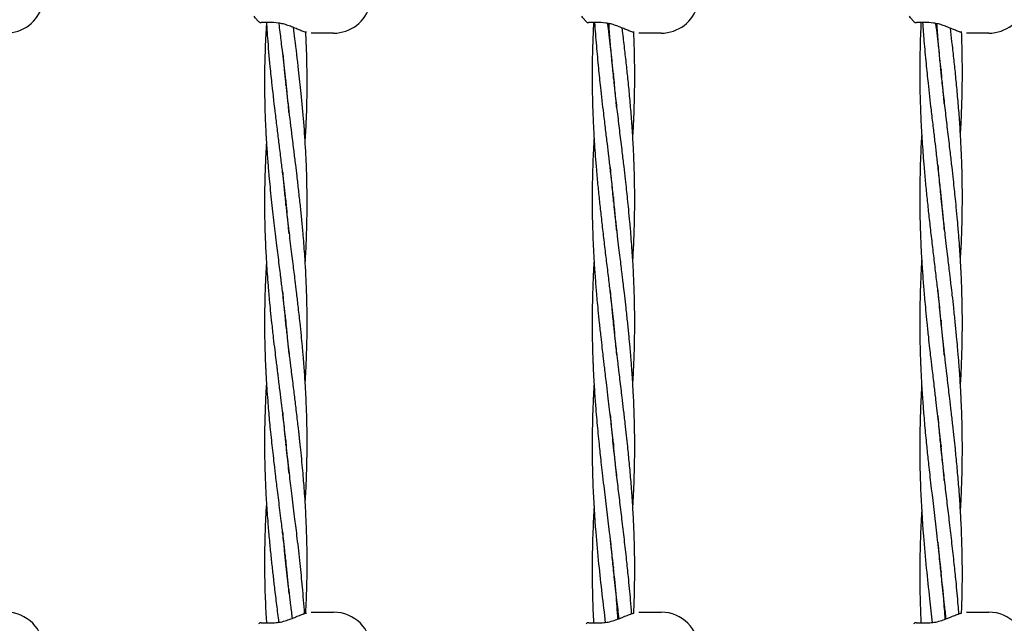
# Model space of a CAD drawing. Units: inches. Extents: x -554781 to 203224, y -104870 to 28221.
# Drawn here: x 181288 to 181664, y 26259 to 26490 of the extents above; entities that cross this region are included whole.
import ezdxf

# ---------------------------------------------------------------- set-up
doc = ezdxf.new("R2010")
doc.units = ezdxf.units.IN
doc.header["$MEASUREMENT"] = 0
doc.layers.get('0').update_dxf_attribs({"lineweight": 5})

msp = doc.modelspace()

# ---------------------------------------------------------------- linework, layer by layer
at = {"lineweight": 30}
for p, q in [((181385.35, 26488.43), (181380.66, 26488.43)), ((181387.18, 26488.3), (181385.35, 26488.43)), ((181510.35, 26488.43), (181505.66, 26488.43)), ((181512.18, 26488.3), (181510.35, 26488.43)), ((181635.35, 26488.43), (181630.66, 26488.43)), ((181637.18, 26488.3), (181635.35, 26488.43)), ((181408.23, 26484.43), (181399.68, 26484.43)), ((181533.23, 26484.43), (181524.68, 26484.43)), ((181658.23, 26484.43), (181649.68, 26484.43)), ((181640.04, 26470.65), (181639.94, 26469.7)), ((181640.03, 26468.77), (181640.13, 26469.74)), ((181390.05, 26466.41), (181389.95, 26465.54)), ((181515.04, 26468.97), (181514.94, 26468.04)), ((181515.03, 26467.12), (181515.13, 26468.07)), ((181390.05, 26464.67), (181390.14, 26465.54)), ((181390.04, 26420.61), (181389.94, 26419.71)), ((181390.04, 26418.8), (181390.14, 26419.71)), ((181390.04, 26374.78), (181389.94, 26373.87)), ((181390.04, 26372.97), (181390.14, 26373.87)), ((181515.04, 26374.81), (181514.94, 26373.87)), ((181515.04, 26372.94), (181515.14, 26373.87)), ((181640.04, 26374.82), (181639.94, 26373.87)), ((181640.04, 26372.92), (181640.14, 26373.87)), ((181390.04, 26327.13), (181390.14, 26328.03)), ((181515.04, 26327.72), (181514.94, 26326.78)), ((181640.04, 26326.91), (181639.94, 26325.95)), ((181515.04, 26325.84), (181515.14, 26326.78)), ((181640.04, 26324.99), (181640.14, 26325.94)), ((181390.04, 26283.12), (181389.94, 26282.21)), ((181390.04, 26281.31), (181390.14, 26282.21)), ((181515.04, 26280.59), (181514.94, 26279.71)), ((181515.03, 26278.85), (181515.12, 26279.7)), ((181640.04, 26278.94), (181639.95, 26278.04)), ((181640.03, 26277.17), (181640.13, 26278.04)), ((181399.68, 26263.37), (181408.23, 26263.37)), ((181524.68, 26263.37), (181533.23, 26263.37)), ((181649.68, 26263.37), (181658.23, 26263.37)), ((181380.66, 26259.37), (181385.35, 26259.37)), ((181505.66, 26259.37), (181510.35, 26259.37)), ((181630.66, 26259.37), (181635.35, 26259.37))]:
    msp.add_line(p, q, dxfattribs=at)
at = {"lineweight": 30, "flags": 128}
for points in [[(181379.6, 26488.87), (181378.39, 26490.3), (181378, 26490.85)], [(181504.6, 26488.87), (181503.39, 26490.3), (181503, 26490.85)], [(181629.6, 26488.87), (181628.39, 26490.3), (181627.94, 26490.94)]]:
    msp.add_lwpolyline(points, dxfattribs=at)
at = {"lineweight": 30}
for centre, radius, start, end in [((181283.23, 26498.93), 14.5, 270, 344.7223), ((181408.23, 26498.93), 14.5, 270, 344.7223), ((181533.23, 26498.93), 14.5, 270, 344.7223), ((181658.23, 26498.93), 14.5, 270, 344.7223), ((181380.66, 26489.93), 1.5, 223.813, 270), ((181505.66, 26489.93), 1.5, 223.813, 270), ((181630.66, 26489.93), 1.5, 223.813, 270), ((181283.23, 26248.87), 14.5, 0, 90), ((181408.23, 26248.87), 14.5, 0, 90), ((181533.23, 26248.87), 14.5, 0, 90), ((181658.23, 26248.87), 14.5, 0, 90), ((181380.66, 26257.87), 1.5, 90, 136.187), ((181505.66, 26257.87), 1.5, 90, 136.187), ((181630.66, 26257.87), 1.5, 90, 136.187)]:
    msp.add_arc(centre, radius, start, end, dxfattribs=at)
for points, knots in [([(181390.14, 26373.87), (181389.95, 26375.62), (181389.6, 26378.8), (181389.1, 26383.11), (181388.7, 26386.49), (181388.4, 26388.98), (181388.16, 26390.94), (181387.89, 26393.17), (181387.53, 26396.11), (181387.08, 26399.68), (181386.6, 26403.62), (181386.11, 26407.68), (181385.6, 26412), (181385.1, 26416.39), (181384.6, 26420.97), (181384.14, 26425.5), (181383.68, 26430.36), (181383.24, 26435.65), (181382.83, 26441.35), (181382.49, 26447.19), (181382.16, 26454.91), (181382, 26463.12), (181382.08, 26473), (181382.32, 26480.94), (181382.67, 26486.54), (181382.79, 26488.45)], [0, 0, 0, 0, 0.045641, 0.083395, 0.112776, 0.134138, 0.148682, 0.16403, 0.192539, 0.225577, 0.257473, 0.295794, 0.331745, 0.370734, 0.410731, 0.451659, 0.489275, 0.537943, 0.590124, 0.638503, 0.690967, 0.792198, 0.853334, 0.949753, 1, 1, 1, 1]), ([(181391.3, 26407.78), (181391.18, 26409.14), (181390.92, 26412), (181390.49, 26416.38), (181390.01, 26420.96), (181389.5, 26425.49), (181388.94, 26430.35), (181388.3, 26435.63), (181387.6, 26441.33), (181386.88, 26447.17), (181385.93, 26454.89), (181384.98, 26463.1), (181383.97, 26472.99), (181383.25, 26480.93), (181382.9, 26486.53), (181382.79, 26488.45)], [0, 0, 0, 0, 0.050751, 0.106155, 0.16305, 0.221152, 0.27448, 0.343586, 0.417682, 0.48635, 0.560825, 0.704748, 0.791622, 0.928546, 1, 1, 1, 1]), ([(181516.3, 26361.6), (181516.29, 26361.67), (181516.2, 26362.79), (181515.98, 26365.25), (181515.61, 26369.27), (181515.14, 26373.85), (181514.66, 26378.41), (181514.21, 26382.37), (181513.83, 26385.67), (181513.48, 26388.67), (181513.12, 26391.73), (181512.74, 26394.93), (181512.35, 26398.14), (181511.83, 26402.45), (181511.2, 26407.83), (181510.47, 26414.13), (181509.81, 26420.23), (181509.2, 26426.22), (181508.67, 26431.98), (181508.24, 26437.3), (181507.88, 26442.41), (181507.56, 26447.83), (181507.23, 26455.02), (181507.04, 26462.83), (181507.03, 26471.46), (181507.18, 26479.7), (181507.45, 26485.49), (181507.58, 26488.43)], [0, 0, 0, 0, 0.001598, 0.026397, 0.058235, 0.09674, 0.134684, 0.16603, 0.190428, 0.212705, 0.237015, 0.262959, 0.288381, 0.312893, 0.364987, 0.415505, 0.462064, 0.509214, 0.557213, 0.598345, 0.635116, 0.678038, 0.726453, 0.805103, 0.862919, 0.930613, 1, 1, 1, 1]), ([(181516.27, 26408.91), (181516.12, 26410.7), (181515.79, 26414.47), (181515.22, 26420.23), (181514.58, 26426.23), (181513.92, 26432), (181513.3, 26437.31), (181512.69, 26442.4), (181512.04, 26447.81), (181511.18, 26455), (181510.28, 26462.83), (181509.38, 26471.46), (181508.6, 26479.7), (181508.18, 26485.49), (181507.96, 26488.43)], [0, 0, 0, 0, 0.067641, 0.142054, 0.217485, 0.29405, 0.359425, 0.417903, 0.486277, 0.563514, 0.689098, 0.781499, 0.889335, 1, 1, 1, 1]), ([(181640.14, 26373.87), (181639.97, 26375.51), (181639.66, 26378.49), (181639.22, 26382.52), (181638.84, 26385.87), (181638.48, 26388.93), (181638.12, 26392.05), (181637.74, 26395.3), (181637.35, 26398.57), (181636.83, 26402.96), (181636.2, 26408.43), (181635.47, 26414.84), (181634.81, 26421.05), (181634.2, 26427.15), (181633.67, 26433.01), (181633.24, 26438.43), (181632.88, 26443.62), (181632.56, 26449.14), (181632.24, 26456.45), (181632.04, 26464.4), (181632.03, 26473.19), (181632.16, 26480.9), (181632.4, 26486.12), (181632.5, 26488.43)], [0, 0, 0, 0, 0.0427476, 0.0780643, 0.1055538, 0.1306512, 0.158039, 0.1872695, 0.2159114, 0.2435297, 0.3022239, 0.3591447, 0.4116058, 0.4647334, 0.5188156, 0.5651597, 0.6065885, 0.6549485, 0.7094979, 0.7981153, 0.8632566, 0.9395268, 1, 1, 1, 1]), ([(181641.28, 26409.53), (181641.12, 26411.36), (181640.8, 26415.19), (181640.22, 26421.05), (181639.58, 26427.16), (181638.93, 26433.02), (181638.3, 26438.43), (181637.69, 26443.62), (181637.04, 26449.12), (181636.18, 26456.44), (181635.28, 26464.4), (181634.38, 26473.19), (181633.66, 26480.9), (181633.28, 26486.12), (181633.12, 26488.43)], [0, 0, 0, 0, 0.069372, 0.145697, 0.223064, 0.3016, 0.368664, 0.428649, 0.498782, 0.578004, 0.706816, 0.801585, 0.912197, 1, 1, 1, 1]), ([(181397.95, 26484.74), (181397.76, 26484.77), (181397.18, 26484.86), (181395.94, 26485.35), (181394.37, 26485.98), (181392.65, 26486.71), (181390.85, 26487.39), (181388.99, 26487.98), (181387.79, 26488.19), (181387.18, 26488.3)], [0, 0, 0, 0, 0.071512, 0.218197, 0.368023, 0.520756, 0.676692, 0.836306, 1, 1, 1, 1]), ([(181391.24, 26454.16), (181391.18, 26454.87), (181390.97, 26457.46), (181390.55, 26461.59), (181390.04, 26466.52), (181389.53, 26471.1), (181388.99, 26475.68), (181388.51, 26479.72), (181388.07, 26483.32), (181387.75, 26485.96), (181387.54, 26487.65), (181387.47, 26488.24)], [0, 0, 0, 0, 0.062542, 0.228074, 0.363659, 0.496604, 0.631017, 0.767262, 0.851467, 0.948307, 1, 1, 1, 1]), ([(181392.87, 26486.61), (181393.04, 26485.16), (181393.71, 26479.76), (181394.72, 26471.35), (181395.86, 26460.74), (181396.81, 26450.39), (181397.42, 26441.32), (181397.75, 26434.46), (181397.92, 26429.47), (181398.02, 26424.3), (181398.05, 26418.87), (181398, 26413.46), (181397.88, 26408.61), (181397.71, 26404.13), (181397.53, 26400.35), (181397.38, 26397.89), (181397.31, 26396.8)], [0, 0, 0, 0, 0.048399, 0.180557, 0.280613, 0.403052, 0.526241, 0.58333, 0.632232, 0.693014, 0.755917, 0.813868, 0.87371, 0.9178, 0.963451, 1, 1, 1, 1]), ([(181397.5, 26484.82), (181397.55, 26483.97), (181397.84, 26479.17), (181398.03, 26471.37), (181398.05, 26460.75), (181397.82, 26451.49), (181397.44, 26445.22), (181397.28, 26442.62)], [0, 0, 0, 0, 0.060448, 0.341644, 0.554484, 0.815177, 1, 1, 1, 1]), ([(181522.95, 26484.74), (181522.76, 26484.77), (181522.18, 26484.86), (181520.94, 26485.35), (181519.37, 26485.98), (181517.65, 26486.71), (181515.85, 26487.39), (181513.99, 26487.98), (181512.79, 26488.19), (181512.18, 26488.3)], [0, 0, 0, 0, 0.071512, 0.218197, 0.368023, 0.520756, 0.676692, 0.836306, 1, 1, 1, 1]), ([(181516.26, 26456.11), (181516.17, 26457.2), (181515.94, 26459.97), (181515.53, 26464.18), (181515.07, 26468.72), (181514.62, 26472.95), (181514.14, 26477.18), (181513.63, 26481.58), (181513.2, 26485.25), (181512.93, 26487.5), (181512.85, 26488.16)], [0, 0, 0, 0, 0.101307, 0.260058, 0.393863, 0.526152, 0.656337, 0.789562, 0.937508, 1, 1, 1, 1]), ([(181513.19, 26488.09), (181513.24, 26487.39), (181513.43, 26484.49), (181513.83, 26479.5), (181514.41, 26473.2), (181515.05, 26466.9), (181515.77, 26460.34), (181516.56, 26453.46), (181517.42, 26446.33), (181518.22, 26439.67), (181518.92, 26433.74), (181519.47, 26428.92), (181519.93, 26424.83), (181520.34, 26421.01), (181520.75, 26416.87), (181521.21, 26412.1), (181521.63, 26407.21), (181521.97, 26402.69), (181522.23, 26398.91), (181522.42, 26395.58), (181522.56, 26392.88), (181522.68, 26390.33), (181522.79, 26387.55), (181522.91, 26383.87), (181523.01, 26379.2), (181523.03, 26375.76), (181523.04, 26373.87)], [0, 0, 0, 0, 0.018566, 0.075992, 0.131085, 0.184076, 0.241522, 0.303318, 0.364752, 0.428844, 0.478343, 0.520476, 0.555328, 0.585792, 0.620926, 0.664038, 0.711084, 0.749303, 0.782826, 0.810417, 0.836617, 0.853764, 0.877431, 0.909524, 0.950545, 1, 1, 1, 1]), ([(181518.25, 26486.45), (181518.27, 26486.29), (181518.55, 26483.95), (181519.07, 26479.5), (181519.79, 26473.2), (181520.46, 26466.9), (181521.11, 26460.35), (181521.7, 26453.47), (181522.22, 26446.33), (181522.59, 26439.66), (181522.83, 26433.74), (181522.96, 26428.92), (181523.02, 26424.83), (181523.04, 26421.01), (181523.02, 26416.88), (181522.94, 26412.11), (181522.8, 26407.23), (181522.6, 26402.7), (181522.44, 26399.54), (181522.34, 26397.84), (181522.31, 26397.42)], [0, 0, 0, 0, 0.0053629, 0.0789764, 0.1497592, 0.2177023, 0.29129, 0.3706182, 0.4495018, 0.5317433, 0.5952718, 0.6493434, 0.6940571, 0.7331066, 0.7780747, 0.8332206, 0.8935751, 0.9427326, 0.9858326, 1, 1, 1, 1]), ([(181522.66, 26484.8), (181522.73, 26483), (181522.89, 26479.11), (181523.02, 26473.21), (181523.05, 26466.91), (181522.98, 26460.35), (181522.77, 26453.47), (181522.54, 26448.13), (181522.34, 26445.14), (181522.3, 26444.5)], [0, 0, 0, 0, 0.1333676, 0.2895816, 0.4397655, 0.6023618, 0.7776263, 0.9519531, 1, 1, 1, 1]), ([(181647.95, 26484.74), (181647.76, 26484.77), (181647.18, 26484.86), (181645.94, 26485.35), (181644.37, 26485.98), (181642.65, 26486.71), (181640.85, 26487.39), (181638.99, 26487.98), (181637.79, 26488.19), (181637.18, 26488.3)], [0, 0, 0, 0, 0.071512, 0.218197, 0.368023, 0.520756, 0.676692, 0.836306, 1, 1, 1, 1]), ([(181641.26, 26457.57), (181641.17, 26458.67), (181640.94, 26461.5), (181640.53, 26465.78), (181640.07, 26470.4), (181639.62, 26474.71), (181639.14, 26479.01), (181638.63, 26483.47), (181638.28, 26486.52), (181638.09, 26488.11)], [0, 0, 0, 0, 0.108183, 0.277695, 0.420585, 0.561874, 0.7009, 0.843163, 1, 1, 1, 1]), ([(181638.33, 26488.07), (181638.33, 26488.03), (181638.48, 26485.77), (181638.84, 26481.37), (181639.41, 26474.96), (181640.05, 26468.54), (181640.77, 26461.87), (181641.56, 26454.87), (181642.42, 26447.61), (181643.22, 26440.83), (181643.92, 26434.8), (181644.47, 26429.9), (181644.93, 26425.73), (181645.34, 26421.84), (181645.76, 26417.63), (181646.21, 26412.77), (181646.63, 26407.8), (181646.97, 26403.2), (181647.23, 26399.35), (181647.43, 26395.96), (181647.57, 26393.22), (181647.68, 26390.62), (181647.8, 26387.79), (181647.91, 26384.04), (181648.01, 26379.29), (181648.05, 26374.04), (181648.02, 26368.98), (181647.94, 26364.82), (181647.85, 26361.72), (181647.77, 26359.36), (181647.69, 26357.33), (181647.58, 26354.85), (181647.46, 26352.37), (181647.35, 26350.56), (181647.31, 26349.91)], [0, 0, 0, 0, 0.000798, 0.049115, 0.095468, 0.140051, 0.188382, 0.240376, 0.292066, 0.345991, 0.387635, 0.423084, 0.452408, 0.47804, 0.507599, 0.543869, 0.583451, 0.615607, 0.643815, 0.667029, 0.689073, 0.7035, 0.723412, 0.750414, 0.784929, 0.82654, 0.864584, 0.894792, 0.916803, 0.931847, 0.946204, 0.960803, 0.985778, 1, 1, 1, 1]), ([(181643.5, 26486.35), (181643.69, 26484.66), (181644.14, 26480.84), (181644.79, 26474.96), (181645.46, 26468.55), (181646.11, 26461.88), (181646.7, 26454.88), (181647.22, 26447.61), (181647.59, 26440.83), (181647.83, 26434.79), (181647.96, 26429.89), (181648.03, 26425.73), (181648.05, 26421.84), (181648.03, 26417.64), (181647.95, 26412.79), (181647.8, 26407.82), (181647.61, 26403.21), (181647.44, 26400), (181647.34, 26398.27), (181647.31, 26397.84)], [0, 0, 0, 0, 0.057202, 0.129654, 0.199203, 0.274533, 0.355737, 0.436486, 0.520671, 0.585697, 0.641047, 0.686819, 0.726794, 0.772827, 0.829278, 0.891058, 0.941375, 0.985493, 1, 1, 1, 1]), ([(181647.74, 26484.78), (181647.78, 26483.62), (181647.91, 26480.32), (181648.02, 26474.97), (181648.06, 26468.55), (181647.98, 26461.88), (181647.77, 26454.88), (181647.54, 26449.44), (181647.35, 26446.4), (181647.3, 26445.75)], [0, 0, 0, 0, 0.089492, 0.253614, 0.4114, 0.582235, 0.766375, 0.949528, 1, 1, 1, 1]), ([(181388.91, 26476.33), (181389.08, 26474.35), (181389.51, 26469.37), (181390.46, 26460.73), (181391.67, 26450.38), (181392.8, 26441.32), (181393.64, 26434.46), (181394.24, 26429.47), (181394.84, 26424.31), (181395.44, 26418.86), (181395.99, 26413.44), (181396.44, 26408.59), (181396.81, 26404.11), (181397.1, 26400.21), (181397.34, 26396.54), (181397.53, 26393.17), (181397.7, 26389.59), (181397.87, 26385.3), (181398, 26379.95), (181398.05, 26374.38), (181398.02, 26369.27), (181397.94, 26365.27), (181397.85, 26362.2), (181397.77, 26359.86), (181397.68, 26357.87), (181397.57, 26355.43), (181397.45, 26353.1), (181397.34, 26351.44), (181397.31, 26350.95)], [0, 0, 0, 0, 0.047439, 0.119125, 0.206804, 0.295037, 0.335891, 0.370882, 0.41441, 0.459531, 0.501166, 0.544112, 0.575668, 0.608292, 0.637404, 0.663357, 0.689068, 0.723091, 0.765858, 0.817171, 0.856274, 0.88827, 0.912767, 0.929879, 0.944234, 0.960256, 0.988258, 1, 1, 1, 1]), ([(181516.28, 26314.68), (181516.13, 26316.39), (181515.85, 26319.72), (181515.38, 26324.47), (181514.91, 26328.94), (181514.47, 26333.03), (181514.02, 26336.97), (181513.56, 26340.9), (181513.05, 26345.27), (181512.53, 26349.53), (181512.07, 26353.37), (181511.72, 26356.31), (181511.43, 26358.82), (181511.12, 26361.37), (181510.75, 26364.6), (181510.27, 26368.88), (181509.75, 26373.7), (181509.27, 26378.4), (181508.91, 26382.36), (181508.62, 26385.66), (181508.37, 26388.66), (181508.14, 26391.73), (181507.91, 26394.92), (181507.72, 26398.13), (181507.48, 26402.44), (181507.25, 26407.82), (181507.08, 26414.13), (181507.02, 26420.22), (181507.06, 26426.21), (181507.18, 26431.97), (181507.38, 26437.29), (181507.57, 26441.37), (181507.72, 26443.71), (181507.77, 26444.5)], [0, 0, 0, 0, 0.039565, 0.076885, 0.109834, 0.142864, 0.171397, 0.200805, 0.233713, 0.272473, 0.299109, 0.322612, 0.340384, 0.356981, 0.381732, 0.414866, 0.455974, 0.492962, 0.523577, 0.547479, 0.569254, 0.592977, 0.618271, 0.643078, 0.667025, 0.717964, 0.767383, 0.812847, 0.858835, 0.905703, 0.945937, 0.981882, 1, 1, 1, 1]), ([(181634.74, 26373.87), (181634.58, 26375.5), (181634.28, 26378.48), (181633.91, 26382.51), (181633.62, 26385.87), (181633.37, 26388.92), (181633.14, 26392.04), (181632.92, 26395.29), (181632.72, 26398.55), (181632.48, 26402.94), (181632.25, 26408.42), (181632.08, 26414.84), (181632.02, 26421.04), (181632.06, 26427.14), (181632.19, 26433), (181632.38, 26438.42), (181632.58, 26442.57), (181632.72, 26444.95), (181632.77, 26445.75)], [0, 0, 0, 0, 0.067988, 0.124262, 0.168193, 0.208216, 0.251821, 0.298316, 0.343918, 0.387935, 0.481567, 0.572405, 0.655981, 0.740525, 0.82668, 0.900634, 0.966706, 1, 1, 1, 1]), ([(181384.74, 26373.87), (181384.57, 26375.44), (181384.27, 26378.34), (181383.89, 26382.33), (181383.6, 26385.57), (181383.39, 26388.06), (181383.24, 26389.96), (181383.05, 26392.42), (181382.81, 26395.98), (181382.52, 26400.9), (181382.29, 26406.07), (181382.13, 26411.32), (181382.04, 26416.33), (181382.03, 26421.09), (181382.08, 26425.35), (181382.17, 26429.57), (181382.32, 26434.22), (181382.53, 26438.68), (181382.7, 26441.55), (181382.77, 26442.61)], [0, 0, 0, 0, 0.068541, 0.126699, 0.173774, 0.209954, 0.235649, 0.256589, 0.317409, 0.390862, 0.471536, 0.543028, 0.619909, 0.690269, 0.750753, 0.805569, 0.874465, 0.954093, 1, 1, 1, 1]), ([(181513.78, 26433.15), (181513.91, 26431.66), (181514.16, 26428.83), (181514.54, 26424.84), (181514.93, 26421.01), (181515.37, 26416.87), (181515.9, 26412.1), (181516.47, 26407.21), (181517, 26402.68), (181517.46, 26398.89), (181517.86, 26395.57), (181518.18, 26392.87), (181518.49, 26390.32), (181518.81, 26387.54), (181519.24, 26383.86), (181519.77, 26379.2), (181520.14, 26375.75), (181520.34, 26373.87)], [0, 0, 0, 0, 0.075599, 0.143035, 0.201902, 0.269614, 0.352563, 0.443265, 0.517075, 0.581748, 0.634888, 0.685345, 0.718359, 0.763955, 0.825775, 0.904778, 1, 1, 1, 1]), ([(181638.79, 26434.2), (181638.91, 26432.68), (181639.16, 26429.8), (181639.54, 26425.74), (181639.93, 26421.84), (181640.37, 26417.63), (181640.9, 26412.78), (181641.47, 26407.8), (181642.01, 26403.19), (181642.46, 26399.34), (181642.86, 26395.95), (181643.18, 26393.21), (181643.49, 26390.61), (181643.81, 26387.79), (181644.25, 26384.04), (181644.77, 26379.29), (181645.33, 26374.04), (181645.83, 26368.98), (181646.21, 26364.82), (181646.47, 26361.73), (181646.67, 26359.36), (181646.82, 26357.33), (181647, 26354.85), (181647.2, 26351.82), (181647.41, 26348.35), (181647.61, 26344.41), (181647.8, 26339.9), (181647.95, 26334.94), (181648.02, 26330.18), (181648.05, 26325.01), (181648, 26319.02), (181647.81, 26312.06), (181647.57, 26306.32), (181647.36, 26302.96), (181647.3, 26302)], [0, 0, 0, 0, 0.034503, 0.065272, 0.092132, 0.123029, 0.160878, 0.202265, 0.235945, 0.265457, 0.289707, 0.312732, 0.327797, 0.348603, 0.376813, 0.412866, 0.45632, 0.496061, 0.52762, 0.550624, 0.566348, 0.581348, 0.5966, 0.622693, 0.650133, 0.6753, 0.712244, 0.752465, 0.787844, 0.820222, 0.86968, 0.923868, 0.978058, 1, 1, 1, 1]), ([(181388.8, 26431.46), (181388.85, 26430.92), (181389.04, 26428.57), (181389.45, 26424.33), (181390.02, 26418.88), (181390.62, 26413.46), (181391.2, 26408.61), (181391.74, 26404.12), (181392.21, 26400.22), (181392.67, 26396.55), (181393.09, 26393.17), (181393.52, 26389.59), (181394.04, 26385.31), (181394.67, 26379.95), (181395.29, 26374.39), (181395.82, 26369.27), (181396.2, 26365.27), (181396.48, 26362.2), (181396.68, 26359.86), (181396.83, 26357.87), (181397.02, 26355.43), (181397.22, 26352.5), (181397.42, 26349.24), (181397.58, 26346.28), (181397.71, 26343.43), (181397.83, 26340.47), (181397.92, 26337.4), (181397.98, 26334.58), (181398.02, 26332.3), (181398.03, 26330.34), (181398.04, 26327.72), (181398.03, 26324.09), (181397.95, 26319.72), (181397.83, 26315.52), (181397.67, 26311.55), (181397.5, 26308.13), (181397.36, 26305.95), (181397.31, 26305.12)], [0, 0, 0, 0, 0.012687, 0.055869, 0.100697, 0.142001, 0.184622, 0.215978, 0.248414, 0.27734, 0.3031, 0.328604, 0.362378, 0.404842, 0.455797, 0.494584, 0.526332, 0.550656, 0.56767, 0.581923, 0.597816, 0.625571, 0.651547, 0.675211, 0.695851, 0.719418, 0.745512, 0.768571, 0.786512, 0.799671, 0.815138, 0.848583, 0.885993, 0.918913, 0.948186, 0.980341, 1, 1, 1, 1]), ([(181515.04, 26421.89), (181515.01, 26421.65), (181514.98, 26421.34), (181514.94, 26421.03), (181514.94, 26420.96)], [0, 0, 0, 0, 0.768449, 1, 1, 1, 1]), ([(181515.04, 26420.02), (181515.04, 26420.07), (181515.08, 26420.39), (181515.11, 26420.7), (181515.13, 26420.96)], [0, 0, 0, 0, 0.182378, 1, 1, 1, 1]), ([(181640.04, 26422.74), (181640.01, 26422.5), (181639.98, 26422.18), (181639.95, 26421.87), (181639.94, 26421.8)], [0, 0, 0, 0, 0.768229, 1, 1, 1, 1]), ([(181640.04, 26420.83), (181640.05, 26420.89), (181640.08, 26421.21), (181640.11, 26421.53), (181640.14, 26421.79)], [0, 0, 0, 0, 0.18255, 1, 1, 1, 1]), ([(181382.04, 26373.87), (181382.05, 26375.61), (181382.06, 26378.8), (181382.15, 26383.1), (181382.26, 26386.48), (181382.36, 26388.98), (181382.44, 26390.94), (181382.55, 26393.17), (181382.66, 26395.14), (181382.75, 26396.52), (181382.77, 26396.81)], [0, 0, 0, 0, 0.227818, 0.416264, 0.562981, 0.669767, 0.742507, 0.819155, 0.961586, 1, 1, 1, 1]), ([(181516.77, 26260.75), (181516.54, 26263.95), (181516.05, 26270.96), (181514.92, 26281.99), (181513.36, 26295.73), (181511.94, 26307.32), (181510.9, 26316.23), (181510.42, 26320.44), (181510.02, 26324.09), (181509.64, 26327.74), (181509.25, 26331.59), (181508.86, 26335.76), (181508.54, 26339.49), (181508.27, 26342.89), (181508.04, 26346.04), (181507.81, 26349.47), (181507.61, 26352.93), (181507.47, 26355.79), (181507.37, 26357.95), (181507.3, 26359.77), (181507.22, 26362.08), (181507.13, 26365.23), (181507.06, 26369.26), (181507.03, 26373.84), (181507.06, 26378.39), (181507.13, 26382.34), (181507.22, 26385.64), (181507.32, 26388.63), (181507.45, 26391.7), (181507.6, 26394.66), (181507.71, 26396.59), (181507.76, 26397.42)], [0, 0, 0, 0, 0.070147, 0.153823, 0.24228, 0.371759, 0.408099, 0.438002, 0.46413, 0.488177, 0.518043, 0.548587, 0.579739, 0.600017, 0.623162, 0.648931, 0.675305, 0.699211, 0.711613, 0.722753, 0.739277, 0.762302, 0.791898, 0.827707, 0.862775, 0.891794, 0.914444, 0.93507, 0.957608, 0.981698, 1, 1, 1, 1]), ([(181632.04, 26373.87), (181632.04, 26375.5), (181632.06, 26378.47), (181632.13, 26382.49), (181632.22, 26385.84), (181632.32, 26388.89), (181632.45, 26392.01), (181632.6, 26395.02), (181632.72, 26396.99), (181632.76, 26397.84)], [0, 0, 0, 0, 0.203548, 0.371987, 0.503445, 0.623162, 0.75397, 0.893779, 1, 1, 1, 1]), ([(181388.78, 26385.79), (181388.78, 26385.76), (181388.93, 26383.94), (181389.31, 26379.97), (181389.9, 26374.1), (181390.52, 26368.54), (181391.04, 26364.08), (181391.43, 26360.82), (181391.74, 26358.26), (181392.07, 26355.58), (181392.44, 26352.52), (181392.85, 26349.27), (181393.21, 26346.31), (181393.56, 26343.45), (181393.92, 26340.49), (181394.28, 26337.43), (181394.61, 26334.6), (181394.87, 26332.31), (181395.09, 26330.35), (181395.37, 26327.74), (181395.75, 26324.11), (181396.18, 26319.74), (181396.55, 26315.54), (181396.87, 26311.57), (181397.17, 26307.46), (181397.44, 26303.18), (181397.65, 26299.13), (181397.81, 26295.29), (181397.93, 26291.27), (181398.02, 26286.76), (181398.05, 26282.04), (181398.02, 26277.43), (181397.92, 26272.8), (181397.77, 26267.99), (181397.61, 26264.66), (181397.52, 26262.97)], [0, 0, 0, 0, 0.000728, 0.044477, 0.096999, 0.143959, 0.18037, 0.205829, 0.22353, 0.242912, 0.271442, 0.298166, 0.32249, 0.343687, 0.367913, 0.394771, 0.418551, 0.437055, 0.450607, 0.466481, 0.500824, 0.53933, 0.573219, 0.603334, 0.636399, 0.673536, 0.707759, 0.735448, 0.767234, 0.805968, 0.84556, 0.88256, 0.918565, 0.95876, 1, 1, 1, 1]), ([(181513.79, 26386.06), (181513.84, 26385.44), (181514.02, 26383.26), (181514.39, 26379.2), (181514.75, 26375.75), (181514.94, 26373.87)], [0, 0, 0, 0, 0.152309, 0.536708, 1, 1, 1, 1]), ([(181638.79, 26386.27), (181638.84, 26385.64), (181639.02, 26383.43), (181639.4, 26379.29), (181639.92, 26374.04), (181640.45, 26368.98), (181640.91, 26364.83), (181641.26, 26361.73), (181641.53, 26359.36), (181641.77, 26357.34), (181642.06, 26354.86), (181642.41, 26351.83), (181642.82, 26348.37), (181643.29, 26344.43), (181643.81, 26339.92), (181644.38, 26334.95), (181644.9, 26330.19), (181645.44, 26325.02), (181646.03, 26319.03), (181646.63, 26312.07), (181647.16, 26304.85), (181647.59, 26297.37), (181647.89, 26289.67), (181648.04, 26282.19), (181648.04, 26274.36), (181647.95, 26268.1), (181647.77, 26264.05), (181647.72, 26263)], [0, 0, 0, 0, 0.0153148, 0.0539822, 0.1005865, 0.1432045, 0.1770395, 0.201702, 0.2185592, 0.2346303, 0.2509637, 0.2788926, 0.3082876, 0.3352716, 0.374884, 0.4180839, 0.456086, 0.4908028, 0.5438215, 0.6019507, 0.660067, 0.7196138, 0.7840806, 0.8474856, 0.9014455, 0.9746669, 1, 1, 1, 1]), ([(181391.26, 26270.63), (181391.2, 26271.35), (181391, 26273.8), (181390.57, 26278.06), (181390.01, 26283.51), (181389.46, 26288.32), (181389, 26292.29), (181388.64, 26295.34), (181388.24, 26298.63), (181387.64, 26303.5), (181386.91, 26309.44), (181386.14, 26315.69), (181385.55, 26320.8), (181385.06, 26325.07), (181384.62, 26329.11), (181384.23, 26332.95), (181383.87, 26336.72), (181383.54, 26340.38), (181383.21, 26344.46), (181382.93, 26348.28), (181382.72, 26351.59), (181382.59, 26353.84), (181382.5, 26355.67), (181382.41, 26357.56), (181382.3, 26360.1), (181382.18, 26363.71), (181382.07, 26368.42), (181382.05, 26371.94), (181382.04, 26373.87)], [0, 0, 0, 0, 0.020994, 0.071177, 0.123581, 0.179545, 0.210746, 0.239073, 0.268128, 0.306448, 0.380481, 0.440653, 0.48814, 0.528903, 0.56492, 0.605537, 0.640261, 0.674575, 0.711877, 0.758865, 0.785575, 0.808053, 0.824289, 0.838722, 0.863126, 0.897946, 0.943744, 1, 1, 1, 1]), ([(181391.28, 26316.28), (181391.16, 26317.58), (181390.91, 26320.51), (181390.48, 26324.78), (181390.03, 26329.11), (181389.6, 26333.01), (181389.16, 26336.74), (181388.73, 26340.4), (181388.24, 26344.49), (181387.76, 26348.32), (181387.35, 26351.63), (181387.08, 26353.87), (181386.86, 26355.69), (181386.63, 26357.58), (181386.32, 26360.12), (181385.88, 26363.73), (181385.33, 26368.43), (181384.95, 26371.94), (181384.74, 26373.87)], [0, 0, 0, 0, 0.067698, 0.152162, 0.222884, 0.292984, 0.355413, 0.417017, 0.484056, 0.568482, 0.616338, 0.656401, 0.685299, 0.71121, 0.754992, 0.817361, 0.899337, 1, 1, 1, 1]), ([(181391.29, 26362.03), (181391.25, 26362.48), (181391.08, 26364.5), (181390.71, 26368.45), (181390.34, 26371.95), (181390.14, 26373.87)], [0, 0, 0, 0, 0.113497, 0.51144, 1, 1, 1, 1]), ([(181514.94, 26373.87), (181515.12, 26372.15), (181515.45, 26369.07), (181515.91, 26364.98), (181516.26, 26361.94), (181516.53, 26359.62), (181516.77, 26357.63), (181517.05, 26355.19), (181517.41, 26352.22), (181517.82, 26348.81), (181518.29, 26344.94), (181518.81, 26340.51), (181519.38, 26335.63), (181519.9, 26330.95), (181520.44, 26325.87), (181521.03, 26319.98), (181521.63, 26313.15), (181522.16, 26306.05), (181522.58, 26298.7), (181522.89, 26291.13), (181523.04, 26283.79), (181523.04, 26276.09), (181522.93, 26269.29), (181522.72, 26264.66), (181522.64, 26262.99)], [0, 0, 0, 0, 0.046553, 0.083512, 0.110452, 0.128865, 0.14642, 0.16426, 0.194766, 0.226874, 0.25635, 0.299618, 0.346808, 0.388323, 0.426246, 0.484158, 0.547655, 0.611139, 0.676184, 0.746609, 0.815868, 0.874808, 0.954791, 1, 1, 1, 1]), ([(181520.34, 26373.87), (181520.51, 26372.15), (181520.83, 26369.06), (181521.21, 26364.98), (181521.47, 26361.94), (181521.66, 26359.61), (181521.82, 26357.62), (181522, 26355.18), (181522.2, 26352.2), (181522.41, 26348.8), (181522.61, 26344.92), (181522.8, 26340.49), (181522.94, 26335.61), (181523.02, 26330.94), (181523.05, 26325.86), (181523, 26319.97), (181522.81, 26313.14), (181522.57, 26307.5), (181522.36, 26304.2), (181522.3, 26303.25)], [0, 0, 0, 0, 0.073097, 0.131143, 0.173454, 0.202376, 0.229965, 0.258019, 0.306012, 0.356483, 0.402773, 0.470724, 0.544699, 0.609775, 0.66933, 0.760297, 0.859966, 0.959641, 1, 1, 1, 1]), ([(181523.04, 26373.87), (181523.03, 26372.15), (181523.02, 26369.06), (181522.94, 26364.98), (181522.85, 26361.94), (181522.77, 26359.61), (181522.69, 26357.62), (181522.58, 26355.18), (181522.46, 26352.74), (181522.35, 26350.97), (181522.31, 26350.33)], [0, 0, 0, 0, 0.219324, 0.393476, 0.520373, 0.607101, 0.689868, 0.774033, 0.918012, 1, 1, 1, 1]), ([(181641.63, 26260.7), (181641.45, 26263.3), (181640.99, 26269.79), (181639.92, 26280.37), (181638.36, 26294.35), (181636.96, 26305.95), (181635.96, 26314.7), (181635.53, 26318.54), (181635.16, 26321.88), (181634.83, 26325.02), (181634.5, 26328.32), (181634.16, 26331.86), (181633.81, 26335.62), (181633.52, 26339.06), (181633.27, 26342.34), (181633.04, 26345.55), (181632.81, 26349.04), (181632.61, 26352.56), (181632.47, 26355.47), (181632.37, 26357.67), (181632.3, 26359.53), (181632.22, 26361.87), (181632.13, 26365.08), (181632.06, 26369.18), (181632.05, 26372.21), (181632.04, 26373.87)], [0, 0, 0, 0, 0.068975, 0.171799, 0.280514, 0.439644, 0.479333, 0.512306, 0.541626, 0.567682, 0.595681, 0.628905, 0.661677, 0.695263, 0.720186, 0.748633, 0.780303, 0.812713, 0.842087, 0.857326, 0.871018, 0.891326, 0.919623, 0.955994, 1, 1, 1, 1]), ([(181641.28, 26313.63), (181641.14, 26315.38), (181640.85, 26318.76), (181640.38, 26323.6), (181639.92, 26328.15), (181639.47, 26332.31), (181639.02, 26336.32), (181638.56, 26340.32), (181638.05, 26344.77), (181637.53, 26349.1), (181637.07, 26353.01), (181636.72, 26356), (181636.43, 26358.55), (181636.12, 26361.15), (181635.75, 26364.43), (181635.27, 26368.79), (181634.93, 26372.06), (181634.74, 26373.87)], [0, 0, 0, 0, 0.086784, 0.168626, 0.240894, 0.313341, 0.37592, 0.440413, 0.512585, 0.597587, 0.655999, 0.707536, 0.746506, 0.782907, 0.837188, 0.909852, 1, 1, 1, 1]), ([(181641.3, 26361.39), (181641.29, 26361.46), (181641.2, 26362.59), (181640.98, 26365.1), (181640.61, 26369.19), (181640.31, 26372.22), (181640.14, 26373.87)], [0, 0, 0, 0, 0.016529, 0.272879, 0.60198, 1, 1, 1, 1]), ([(181387.41, 26259.52), (181387.14, 26261.73), (181386.59, 26266.16), (181385.85, 26272.32), (181385.19, 26278.06), (181384.6, 26283.5), (181384.11, 26288.3), (181383.74, 26292.27), (181383.48, 26295.33), (181383.21, 26298.64), (181382.85, 26303.52), (181382.5, 26309.47), (181382.24, 26315.72), (181382.1, 26320.82), (181382.04, 26325.08), (181382.03, 26329.12), (181382.07, 26332.95), (181382.14, 26336.72), (181382.25, 26340.38), (181382.41, 26344.47), (181382.58, 26348.02), (181382.72, 26350.29), (181382.76, 26350.95)], [0, 0, 0, 0, 0.072351, 0.145434, 0.201901, 0.260876, 0.32397, 0.359254, 0.391363, 0.4243, 0.467766, 0.551482, 0.619396, 0.672907, 0.718832, 0.7594, 0.805295, 0.84456, 0.88329, 0.925387, 0.978478, 1, 1, 1, 1]), ([(181512.06, 26259.37), (181511.62, 26263.04), (181510.72, 26270.5), (181509.47, 26282), (181508.2, 26295.74), (181507.49, 26307.16), (181507.19, 26315.75), (181507.1, 26319.52), (181507.05, 26322.79), (181507.03, 26325.88), (181507.04, 26329.11), (181507.08, 26332.6), (181507.15, 26336.29), (181507.25, 26339.67), (181507.38, 26342.89), (181507.52, 26346.04), (181507.65, 26348.57), (181507.75, 26350.03), (181507.76, 26350.33)], [0, 0, 0, 0, 0.120857, 0.246225, 0.379324, 0.574079, 0.622534, 0.662759, 0.698541, 0.73035, 0.764587, 0.805268, 0.845342, 0.88635, 0.916769, 0.951554, 0.990325, 1, 1, 1, 1]), ([(181636.83, 26259.37), (181636.47, 26262.43), (181635.65, 26269.35), (181634.47, 26280.38), (181633.2, 26294.36), (181632.49, 26305.98), (181632.19, 26314.72), (181632.1, 26318.56), (181632.06, 26321.89), (181632.04, 26325.03), (181632.04, 26328.32), (181632.08, 26331.87), (181632.15, 26335.62), (181632.26, 26339.07), (181632.38, 26342.34), (181632.52, 26345.55), (181632.65, 26348.12), (181632.75, 26349.61), (181632.77, 26349.91)], [0, 0, 0, 0, 0.101197, 0.229365, 0.365438, 0.564545, 0.614085, 0.655215, 0.691799, 0.724322, 0.759329, 0.800922, 0.841895, 0.883825, 0.914929, 0.950494, 0.990131, 1, 1, 1, 1]), ([(181388.79, 26339.92), (181388.86, 26339.05), (181389.02, 26337.21), (181389.27, 26334.61), (181389.49, 26332.32), (181389.69, 26330.36), (181389.97, 26327.75), (181390.36, 26324.12), (181390.87, 26319.75), (181391.36, 26315.55), (181391.84, 26311.58), (181392.35, 26307.47), (181392.88, 26303.2), (181393.38, 26299.14), (181393.84, 26295.31), (181394.32, 26291.29), (181394.84, 26286.78), (181395.36, 26282.06), (181395.84, 26277.43), (181396.28, 26272.79), (181396.71, 26267.94), (181396.95, 26264.57), (181397.08, 26262.85)], [0, 0, 0, 0, 0.033738, 0.071703, 0.101247, 0.122857, 0.148109, 0.202776, 0.264168, 0.318202, 0.366192, 0.418858, 0.478017, 0.532571, 0.576692, 0.62726, 0.688946, 0.752142, 0.811285, 0.868824, 0.93287, 1, 1, 1, 1]), ([(181513.8, 26338.83), (181513.9, 26337.7), (181514.12, 26335.03), (181514.51, 26330.96), (181515.02, 26325.89), (181515.67, 26319.99), (181516.45, 26313.16), (181517.3, 26306.06), (181518.18, 26298.71), (181519.08, 26291.15), (181519.91, 26283.8), (181520.71, 26276.1), (181521.38, 26269.21), (181521.72, 26264.51), (181521.84, 26262.76)], [0, 0, 0, 0, 0.044747, 0.105133, 0.160481, 0.245034, 0.337558, 0.430017, 0.524801, 0.627441, 0.72844, 0.814471, 0.931297, 1, 1, 1, 1]), ([(181638.79, 26338.29), (181638.83, 26337.79), (181638.98, 26335.97), (181639.26, 26332.94), (181639.61, 26329.26), (181640.06, 26324.74), (181640.67, 26319.04), (181641.45, 26312.08), (181642.3, 26304.86), (181643.18, 26297.38), (181644.08, 26289.68), (181644.91, 26282.21), (181645.71, 26274.36), (181646.33, 26268), (181646.62, 26263.85), (181646.7, 26262.71)], [0, 0, 0, 0, 0.01952, 0.07251, 0.120323, 0.165357, 0.251971, 0.346754, 0.441471, 0.538569, 0.643707, 0.74717, 0.835299, 0.954968, 1, 1, 1, 1]), ([(181390.04, 26328.96), (181390.02, 26328.8), (181389.99, 26328.49), (181389.96, 26328.18), (181389.94, 26328.03)], [0, 0, 0, 0, 0.514271, 1, 1, 1, 1]), ([(181382.77, 26259.36), (181382.72, 26260.14), (181382.55, 26262.8), (181382.35, 26267.07), (181382.17, 26272.08), (181382.07, 26276.86), (181382.03, 26281.51), (181382.05, 26285.92), (181382.12, 26290.08), (181382.24, 26294.51), (181382.44, 26299.43), (181382.63, 26303.12), (181382.76, 26305.05), (181382.77, 26305.24)], [0, 0, 0, 0, 0.05126, 0.173481, 0.279618, 0.378767, 0.486081, 0.583787, 0.66687, 0.758383, 0.873585, 0.988108, 1, 1, 1, 1]), ([(181507.59, 26259.37), (181507.51, 26260.92), (181507.33, 26264.4), (181507.15, 26269.81), (181507.04, 26275.62), (181507.03, 26281.73), (181507.11, 26287.91), (181507.29, 26293.84), (181507.52, 26299), (181507.69, 26302.28), (181507.8, 26303.85), (181507.81, 26303.97)], [0, 0, 0, 0, 0.10413, 0.233724, 0.363947, 0.495322, 0.644554, 0.779485, 0.894129, 0.991939, 1, 1, 1, 1]), ([(181632.49, 26259.37), (181632.45, 26260.27), (181632.31, 26263.13), (181632.16, 26267.96), (181632.05, 26273.88), (181632.03, 26280.1), (181632.11, 26286.39), (181632.29, 26292.42), (181632.52, 26297.67), (181632.7, 26301.01), (181632.8, 26302.61), (181632.81, 26302.73)], [0, 0, 0, 0, 0.062242, 0.197889, 0.334205, 0.471733, 0.627957, 0.769195, 0.889194, 0.99158, 1, 1, 1, 1]), ([(181388.79, 26294.03), (181388.86, 26293.22), (181389.07, 26290.82), (181389.46, 26286.79), (181389.95, 26282.06), (181390.46, 26277.44), (181391, 26272.8), (181391.58, 26267.89), (181392.07, 26263.9), (181392.36, 26261.56), (181392.43, 26261.01)], [0, 0, 0, 0, 0.074001, 0.21801, 0.36565, 0.503637, 0.637888, 0.787536, 0.949814, 1, 1, 1, 1]), ([(181513.81, 26291.61), (181513.82, 26291.45), (181514.03, 26288.73), (181514.52, 26283.82), (181515.31, 26276.1), (181516.16, 26268.58), (181516.79, 26263.24), (181517.08, 26260.87)], [0, 0, 0, 0, 0.0154099, 0.266071, 0.4792724, 0.7680139, 1, 1, 1, 1]), ([(181638.81, 26290.16), (181638.83, 26290), (181639.04, 26287.22), (181639.52, 26282.22), (181640.31, 26274.37), (181641.09, 26267.36), (181641.65, 26262.56), (181641.86, 26260.78)], [0, 0, 0, 0, 0.016458, 0.283422, 0.510502, 0.818048, 1, 1, 1, 1]), ([(181385.2, 26259.34), (181385.94, 26259.38), (181387.4, 26259.45), (181389.69, 26260), (181391.88, 26260.76), (181393.91, 26261.61), (181395.7, 26262.35), (181397.06, 26262.91), (181397.68, 26263), (181397.88, 26263.03)], [0, 0, 0, 0, 0.176126, 0.343998, 0.503875, 0.65606, 0.800843, 0.938097, 1, 1, 1, 1]), ([(181510.2, 26259.34), (181510.94, 26259.38), (181512.4, 26259.45), (181514.69, 26260), (181516.88, 26260.76), (181518.91, 26261.61), (181520.7, 26262.35), (181522.06, 26262.91), (181522.68, 26263), (181522.88, 26263.03)], [0, 0, 0, 0, 0.176126, 0.343998, 0.503875, 0.65606, 0.800843, 0.938097, 1, 1, 1, 1]), ([(181635.2, 26259.34), (181635.94, 26259.38), (181637.4, 26259.45), (181639.69, 26260), (181641.88, 26260.76), (181643.91, 26261.61), (181645.7, 26262.35), (181647.06, 26262.91), (181647.68, 26263), (181647.88, 26263.03)], [0, 0, 0, 0, 0.176126, 0.343998, 0.503875, 0.65606, 0.800843, 0.938097, 1, 1, 1, 1])]:
    msp.add_open_spline(points, degree=3, knots=knots, dxfattribs=at)

doc.saveas('drawing.dxf')
